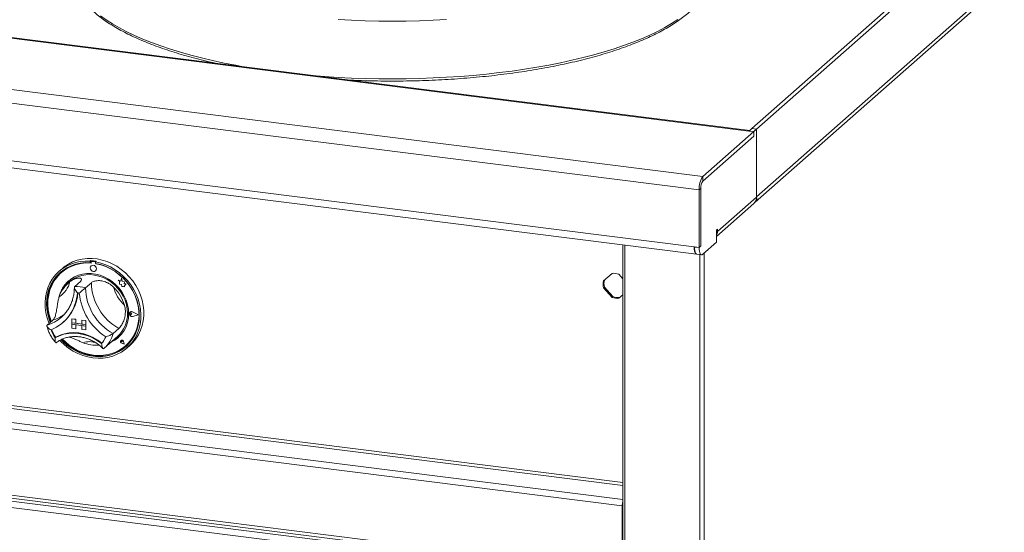
# Model space of a CAD drawing. Units: millimetres. Extents: x 5 to 415, y 5 to 292.
# Drawn here: x 343 to 380, y 115 to 135 of the extents above; entities that cross this region are included whole.
import ezdxf

# ---------------------------------------------------------------- set-up
doc = ezdxf.new("R2010")
doc.units = ezdxf.units.MM

msp = doc.modelspace()

# ---------------------------------------------------------------- linework, layer by layer
at = {"color": 7, "linetype": 'Continuous', "lineweight": 15}
for p, q in [((370.33291, 130.72904), (394.70599, 152.22408)), ((370.5083, 130.70694), (394.88138, 152.20199)), ((394.88116, 149.63853), (370.50852, 128.14388)), ((370.21073, 130.63308), (224.4264, 149.00017)), ((370.24866, 130.65474), (224.47718, 149.02022)), ((370.46057, 127.94294), (394.7065, 149.32584)), ((368.47536, 128.91407), (222.31687, 147.32831)), ((368.33173, 128.40438), (222.17324, 146.81862)), ((222.36032, 144.6148), (368.14465, 126.2477)), ((222.45317, 144.33841), (368.23543, 125.97157)), ((365.42769, 116.44462), (226.22634, 133.98234)), ((226.22634, 131.47801), (365.42769, 113.94029)), ((226.26919, 131.35044), (365.44884, 113.81545)), ((370.39781, 130.60951), (368.47536, 128.91407)), ((370.39781, 130.43273), (368.47536, 128.73729)), ((370.39781, 130.60951), (370.21073, 130.63308)), ((370.33291, 130.72904), (370.22242, 130.6316)), ((370.22242, 130.6316), (370.39781, 130.60951)), ((370.5083, 130.70694), (370.33291, 130.72904)), ((370.39781, 130.60951), (370.5083, 130.70694)), ((370.39781, 130.60951), (370.39781, 130.43273)), ((370.5083, 128.1319), (370.5083, 130.70694)), ((370.5083, 130.70694), (370.5083, 128.14368)), ((368.47536, 128.91407), (368.47536, 128.73729)), ((368.39802, 128.46284), (368.33173, 128.40438)), ((368.33173, 128.40438), (368.33173, 126.22413)), ((368.39802, 128.46284), (368.39802, 126.2826)), ((369.02558, 126.82427), (370.5083, 128.1319)), ((370.5083, 128.14368), (370.50852, 128.14388)), ((368.99244, 126.64127), (370.40042, 127.88299)), ((369.02558, 126.91265), (368.99244, 126.88342)), ((368.99244, 126.88342), (368.99244, 126.4238)), ((369.02558, 126.82427), (369.02558, 126.91265)), ((365.44884, 126.32265), (365.44884, 88.58388)), ((368.33173, 126.22413), (368.39802, 126.2826)), ((368.47315, 125.96584), (368.99244, 126.4238)), ((368.14465, 126.2477), (368.33173, 126.22413)), ((368.33173, 126.22413), (368.15634, 126.24623)), ((368.15634, 126.24623), (368.15634, 126.24034)), ((368.15634, 126.24034), (368.33173, 126.21824)), ((368.24776, 125.9682), (368.42315, 125.9461)), ((368.33173, 126.21824), (368.33173, 126.22413)), ((345.32478, 125.72714), (345.30268, 125.70765)), ((345.30268, 125.70765), (345.30268, 125.64863)), ((345.32478, 125.66812), (345.30268, 125.64863)), ((345.32478, 125.72714), (345.32478, 125.66812)), ((345.33173, 125.66578), (345.33173, 125.63391)), ((345.3397, 125.52715), (345.33948, 125.52696)), ((345.34471, 125.68944), (345.34029, 125.68554)), ((345.36095, 125.69157), (345.36537, 125.69546)), ((345.48373, 125.67612), (345.36095, 125.69157)), ((345.48814, 125.68002), (345.36537, 125.69546)), ((345.48373, 125.67612), (345.48814, 125.68002)), ((345.5294, 125.70136), (345.5073, 125.68187)), ((345.5073, 125.68187), (345.5073, 125.62285)), ((345.51297, 125.61111), (345.51297, 125.62179)), ((345.51297, 125.61111), (345.51739, 125.61501)), ((345.51739, 125.61501), (345.51739, 125.62095)), ((344.23394, 125.42155), (344.12346, 125.32411)), ((344.20756, 125.27328), (344.20314, 125.26938)), ((345.50484, 125.33946), (345.50506, 125.33965)), ((365.04018, 125.24175), (364.71996, 124.95935)), ((365.44884, 125.03896), (365.29872, 125.20918)), ((344.51761, 124.92172), (344.45132, 124.86326)), ((344.9352, 124.94276), (344.71423, 124.74788)), ((345.34445, 124.8912), (345.12348, 124.69632)), ((346.36056, 124.99121), (346.36078, 124.9914)), ((346.36056, 124.99121), (346.4119, 124.94605)), ((346.45516, 124.95412), (346.36056, 124.99121)), ((346.45523, 124.95438), (346.36078, 124.9914)), ((346.4119, 124.94605), (346.41192, 124.83354)), ((346.41192, 124.83354), (346.49012, 124.82837)), ((346.48322, 125.05771), (346.45516, 124.95412)), ((346.48322, 125.05771), (346.48344, 125.0579)), ((346.51158, 124.94596), (346.48322, 125.05771)), ((346.5118, 124.94615), (346.48344, 125.0579)), ((346.49012, 124.82837), (346.49459, 124.75203)), ((346.51158, 124.94596), (346.5118, 124.94615)), ((346.59657, 124.9223), (346.51158, 124.94596)), ((346.5968, 124.92249), (346.5118, 124.94615)), ((346.58603, 124.85336), (346.59657, 124.9223)), ((346.58603, 124.85336), (346.58625, 124.85355)), ((346.65599, 124.84873), (346.58603, 124.85336)), ((346.58625, 124.85355), (346.5968, 124.92249)), ((346.65621, 124.84893), (346.58625, 124.85355)), ((346.59657, 124.9223), (346.5968, 124.92249)), ((346.59782, 124.77765), (346.65599, 124.84873)), ((346.59782, 124.77765), (346.59804, 124.77784)), ((346.59783, 124.73285), (346.59782, 124.77765)), ((346.59804, 124.77784), (346.65621, 124.84893)), ((346.59805, 124.73304), (346.59804, 124.77784)), ((346.65599, 124.84873), (346.65621, 124.84893)), ((346.49459, 124.75203), (346.55992, 124.74771)), ((346.55992, 124.74771), (346.59783, 124.73285)), ((346.59783, 124.73285), (346.59805, 124.73304)), ((364.75311, 124.728), (364.71996, 124.69876)), ((364.71996, 124.69876), (365.04018, 124.33567)), ((365.07333, 124.3649), (364.75311, 124.728)), ((365.29872, 124.3031), (365.44884, 124.43549)), ((365.07333, 124.3649), (365.04018, 124.33567)), ((346.79428, 123.73694), (346.79406, 123.73675)), ((346.80966, 123.77671), (346.80944, 123.77651)), ((346.81091, 123.7753), (346.81068, 123.77511)), ((346.83501, 123.73538), (346.83523, 123.73557)), ((346.87355, 123.70383), (346.83501, 123.73538)), ((346.87355, 123.70383), (346.83502, 123.68197)), ((346.87377, 123.70402), (346.83523, 123.73557)), ((346.87355, 123.70383), (346.87377, 123.70402)), ((347.12373, 123.67235), (346.90513, 123.78361)), ((347.12373, 123.67235), (346.90516, 123.61609)), ((347.12355, 123.67244), (346.90538, 123.61628)), ((346.90575, 123.78519), (346.90597, 123.78538)), ((347.12867, 123.67173), (346.90575, 123.78519)), ((347.12867, 123.67173), (346.90578, 123.61436)), ((347.12889, 123.67193), (346.90597, 123.78538)), ((347.12867, 123.67173), (347.12889, 123.67193)), ((343.89278, 123.47682), (343.67181, 123.28194)), ((344.20875, 123.58158), (344.25455, 123.62377)), ((344.26648, 123.38249), (344.28637, 123.40003)), ((344.60914, 123.52266), (344.60937, 123.52286)), ((344.60914, 123.52266), (344.60914, 123.37535)), ((344.60914, 123.52266), (344.7553, 123.50425)), ((344.60914, 123.37535), (344.7553, 123.35694)), ((344.60914, 123.37535), (344.60914, 123.31642)), ((345.13532, 123.30906), (344.60914, 123.37535)), ((344.60914, 123.31642), (344.7553, 123.29801)), ((344.60914, 123.16911), (344.60914, 123.31642)), ((344.60914, 123.31642), (345.13532, 123.25013)), ((344.60937, 123.52286), (344.75552, 123.50444)), ((344.7553, 123.50425), (344.75552, 123.50444)), ((344.7553, 123.50425), (344.7553, 123.35694)), ((344.7553, 123.35694), (344.75552, 123.35713)), ((344.7553, 123.1507), (344.7553, 123.29801)), ((344.75552, 123.50444), (344.75552, 123.35713)), ((344.98916, 123.3277), (344.75552, 123.35713)), ((344.75552, 123.15089), (344.75552, 123.29798)), ((344.98916, 123.47479), (344.98938, 123.47498)), ((344.98916, 123.47479), (344.98916, 123.32747)), ((345.13532, 123.45637), (344.98916, 123.47479)), ((345.13532, 123.30906), (344.98916, 123.32747)), ((345.13554, 123.45657), (344.98938, 123.47498)), ((345.13532, 123.45637), (345.13554, 123.45657)), ((345.13532, 123.45637), (345.13532, 123.30906)), ((345.13532, 123.30906), (345.13554, 123.30925)), ((345.13532, 123.30906), (345.13532, 123.25013)), ((345.13554, 123.45657), (345.13554, 123.30925)), ((345.13554, 123.30925), (345.13554, 123.25033)), ((346.90516, 123.61609), (346.90538, 123.61628)), ((344.60914, 123.16911), (344.7553, 123.1507)), ((344.7553, 123.1507), (344.75552, 123.15089)), ((345.13532, 123.25013), (344.98916, 123.26855)), ((344.98916, 123.12123), (344.98916, 123.26855)), ((345.13532, 123.10282), (344.98916, 123.12123)), ((345.13532, 123.25013), (345.13554, 123.25033)), ((345.13532, 123.10282), (345.13532, 123.25013)), ((345.13532, 123.10282), (345.13554, 123.10301)), ((345.13554, 123.10301), (345.13554, 123.25033)), ((346.38687, 123.16259), (346.1659, 122.96771)), ((343.99923, 122.82438), (343.97715, 122.80491)), ((345.82833, 122.411), (346.33656, 122.85922)), ((346.46629, 122.70362), (346.46607, 122.70343)), ((346.4667, 122.70315), (346.46648, 122.70296)), ((346.50782, 122.65608), (346.47888, 122.66389)), ((346.58311, 122.57075), (346.49625, 122.59918)), ((346.49636, 122.59974), (346.49659, 122.59994)), ((346.58236, 122.57159), (346.49636, 122.59974)), ((346.5823, 122.57188), (346.49659, 122.59994)), ((346.50368, 122.68577), (346.5039, 122.68597)), ((346.50782, 122.65608), (346.50368, 122.68577)), ((346.50804, 122.65628), (346.5039, 122.68597)), ((346.50782, 122.65608), (346.50804, 122.65628)), ((346.58236, 122.57159), (346.56515, 122.66043)), ((346.56572, 122.66047), (346.56594, 122.66067)), ((346.58311, 122.57075), (346.56572, 122.66047)), ((346.58333, 122.57094), (346.56594, 122.66067)), ((346.58311, 122.57075), (346.58333, 122.57094)), ((345.81142, 122.39638), (345.82763, 122.41122)), ((346.64219, 122.50376), (346.64661, 122.50766)), ((346.68653, 122.41786), (346.79701, 122.5153)), ((329.97746, 118.17878), (363.88623, 113.90668)), ((329.91117, 117.94354), (363.81994, 113.67144)), ((365.42769, 116.44462), (365.42769, 113.94029))]:
    msp.add_line(p, q, dxfattribs=at)
at = {"color": 8, "linetype": 'Continuous', "lineweight": 15}
for p, q in [((226.81191, 134.67555), (365.44884, 117.20894)), ((365.44884, 117.33073), (226.84506, 134.79317)), ((226.29263, 134.21758), (365.44884, 116.68555)), ((368.99244, 126.82844), (369.02558, 126.82427)), ((365.52965, 126.31247), (365.52965, 88.5449)), ((368.36512, 88.18767), (368.36512, 125.95341)), ((368.52625, 126.01266), (368.52625, 88.21191)), ((365.44884, 116.46328), (365.42769, 116.44462))]:
    msp.add_line(p, q, dxfattribs=at)
at = {"color": 8, "linetype": 'Continuous', "lineweight": 15, "flags": 128}
for points in [[(345.6878, 134.99199), (345.90742, 134.83651), (346.14677, 134.68431), (346.40541, 134.53565), (346.68287, 134.39081), (346.97864, 134.25006), (347.29219, 134.11365), (347.62294, 133.98183), (347.97028, 133.85484), (348.33359, 133.73291), (348.71219, 133.61627), (349.1054, 133.50512), (349.5125, 133.39968), (349.93274, 133.30014), (350.36536, 133.20667), (350.80957, 133.11945), (351.09303, 133.06812)], [(353.85854, 132.7197), (354.17298, 132.6957), (354.67921, 132.66318), (355.18915, 132.63789), (355.70186, 132.6199), (356.21641, 132.60922), (356.73186, 132.60588), (357.24726, 132.60989), (357.76168, 132.62123), (358.27418, 132.6399), (358.78382, 132.66584), (359.28966, 132.69902), (359.79079, 132.73937), (360.28629, 132.78682), (360.77525, 132.84129), (361.25679, 132.90268), (361.73002, 132.97086), (362.19407, 133.04572), (362.6481, 133.12713), (363.09129, 133.21493), (363.52281, 133.30896), (363.94189, 133.40905), (364.34775, 133.51501), (364.73966, 133.62666), (365.1169, 133.7438), (365.47878, 133.86619), (365.82464, 133.99363), (366.15384, 134.12588), (366.46579, 134.2627), (366.75992, 134.40384), (367.03569, 134.54904), (367.29259, 134.69803), (367.53016, 134.85054)], [(358.78382, 134.85193), (358.27418, 134.82599), (357.76168, 134.80733), (357.24726, 134.79599), (356.73186, 134.79198), (356.21641, 134.79532), (355.70186, 134.80599), (355.18915, 134.82399), (354.67921, 134.84927)]]:
    msp.add_lwpolyline(points, dxfattribs=at)
at = {"color": 7, "linetype": 'Continuous', "lineweight": 15, "flags": 128}
for points in [[(370.21073, 130.63308), (370.23875, 130.65043), (370.24608, 130.65247)], [(368.2375, 125.97131), (368.23622, 125.97149), (368.2059, 125.98797), (368.18029, 126.0266), (368.16088, 126.08516), (368.14877, 126.1603), (368.14465, 126.2477)], [(368.24776, 125.9682), (368.24364, 125.96891), (368.21919, 125.9822), (368.19776, 126.0102), (368.18018, 126.05184), (368.16711, 126.10551), (368.15906, 126.16916), (368.15634, 126.24034)], [(368.33173, 126.21824), (368.33445, 126.14706), (368.3425, 126.08342), (368.35557, 126.02974), (368.37315, 125.9881), (368.39458, 125.9601), (368.41903, 125.94682), (368.44556, 125.94875), (368.47315, 125.96584)], [(343.74515, 123.34662), (343.7361, 123.36891), (343.67049, 123.55982), (343.6245, 123.75423), (343.59863, 123.94997), (343.59319, 124.14482), (343.60823, 124.33657), (343.64359, 124.52305), (343.69887, 124.70217), (343.77343, 124.87188), (343.86645, 125.03028), (343.97685, 125.17557), (344.10341, 125.30611), (344.24468, 125.42042), (344.39908, 125.51721), (344.56484, 125.59539), (344.74011, 125.65408), (344.92289, 125.6926), (345.11112, 125.71052), (345.30268, 125.70765)], [(345.30268, 125.64863), (345.11423, 125.65092), (344.92917, 125.6324), (344.74968, 125.59329), (344.57786, 125.53403), (344.4157, 125.45534), (344.26511, 125.35811), (344.12785, 125.2435), (344.00552, 125.11285), (343.89955, 124.96767), (343.81119, 124.80967), (343.74146, 124.64069), (343.69118, 124.46272), (343.66094, 124.27782), (343.65109, 124.08817), (343.66175, 123.89598), (343.69279, 123.7035), (343.74385, 123.51298), (343.78964, 123.38585)], [(345.33173, 125.63391), (345.14266, 125.63709), (344.957, 125.61898), (344.777, 125.57981), (344.60485, 125.52005), (344.44264, 125.44043), (344.29235, 125.34192), (344.15581, 125.22571), (344.03466, 125.09322), (343.93039, 124.94606), (343.84427, 124.78601), (343.77734, 124.61503), (343.73041, 124.4352), (343.70406, 124.24869), (343.6986, 124.05778), (343.71411, 123.86479), (343.75039, 123.67206), (343.807, 123.48194), (343.82966, 123.42114)], [(345.5073, 125.68187), (345.69886, 125.63648), (345.88709, 125.57112), (346.06987, 125.48654), (346.24514, 125.3837), (346.41091, 125.26375), (346.5653, 125.12805), (346.70657, 124.97814), (346.83313, 124.81571), (346.94354, 124.6426), (347.03655, 124.46077), (347.11111, 124.27226), (347.16639, 124.07922), (347.20175, 123.88383), (347.21679, 123.68829), (347.21135, 123.49481), (347.18548, 123.30559), (347.13949, 123.12276), (347.07388, 122.94839), (346.9894, 122.78446), (346.88701, 122.6328), (346.76786, 122.49515), (346.6333, 122.37306), (346.48485, 122.2679), (346.3242, 122.18086), (346.15315, 122.11294), (345.97364, 122.06489), (345.7877, 122.03726), (345.59743, 122.03037), (345.40499, 122.04429), (345.21255, 122.07886), (345.02228, 122.1337), (344.83634, 122.20817), (344.65684, 122.30145), (344.48579, 122.41248), (344.32513, 122.53999), (344.17668, 122.68256), (344.1537, 122.70718)], [(344.20426, 122.73371), (344.27082, 122.66545), (344.4219, 122.53087), (344.58448, 122.41196), (344.75665, 122.31011), (344.9364, 122.22651), (345.12162, 122.16214), (345.31017, 122.11775), (345.49982, 122.09385), (345.68836, 122.09074), (345.87359, 122.10844), (346.05334, 122.14675), (346.22551, 122.20521), (346.38808, 122.28316), (346.53916, 122.37967), (346.67698, 122.49361), (346.79993, 122.62367), (346.90657, 122.7683), (346.99565, 122.92583), (347.06613, 123.09441), (347.11719, 123.27207), (347.14823, 123.45673), (347.15889, 123.64623), (347.14904, 123.83837), (347.1188, 124.03088), (347.06852, 124.22152), (346.99879, 124.40807), (346.91043, 124.58834), (346.80446, 124.76021), (346.68213, 124.9217), (346.54487, 125.07089), (346.39428, 125.20606), (346.23212, 125.32561), (346.0603, 125.42816), (345.88081, 125.51251), (345.69575, 125.57765), (345.5073, 125.62285), (345.5073, 125.62285)], [(344.23394, 125.42155), (344.32201, 125.4935), (344.47375, 125.59445), (344.63729, 125.67698), (344.81078, 125.74016), (344.99226, 125.78325), (345.17967, 125.80579), (345.37087, 125.80751), (345.56372, 125.78839), (345.75602, 125.74865), (345.9456, 125.68873), (346.1303, 125.60933), (346.30804, 125.51133), (346.47679, 125.39586), (346.63466, 125.2642), (346.77984, 125.11787), (346.9107, 124.95851), (347.02575, 124.78794), (347.12368, 124.60808), (347.2034, 124.42097), (347.26399, 124.22874), (347.30477, 124.03355), (347.32527, 123.83763), (347.32527, 123.64319), (347.30477, 123.45243), (347.26399, 123.26752), (347.2034, 123.09055), (347.12368, 122.92353), (347.02575, 122.76835), (346.9107, 122.62676), (346.79701, 122.5153)], [(344.25484, 122.75455), (344.36286, 122.64871), (344.51911, 122.51976), (344.68634, 122.40743), (344.86253, 122.31307), (345.04552, 122.23786), (345.2331, 122.18268), (345.42299, 122.14823), (345.61287, 122.13491), (345.80044, 122.14289), (345.98342, 122.17206), (346.15957, 122.22209), (346.32677, 122.29235), (346.48298, 122.382), (346.62629, 122.48994), (346.75497, 122.61486), (346.86745, 122.75525), (346.96236, 122.90938), (347.03856, 123.07541), (347.0951, 123.25129), (347.13131, 123.4349), (347.14675, 123.624), (347.14123, 123.81629), (347.1148, 124.00943), (347.06781, 124.20109), (347.00081, 124.38891), (346.91462, 124.57064), (346.8103, 124.74404), (346.6891, 124.90702), (346.5525, 125.05759), (346.40217, 125.19392), (346.23992, 125.31436), (346.06774, 125.41743), (345.88772, 125.5019), (345.70204, 125.56672), (345.51297, 125.61111), (345.51297, 125.61111)], [(345.53909, 125.4185), (345.53018, 125.46472), (345.50483, 125.50614), (345.46689, 125.53646), (345.42214, 125.55106), (345.3774, 125.54772), (345.33947, 125.52694), (345.31413, 125.4919), (345.30524, 125.44792), (345.31415, 125.4017), (345.3395, 125.36027), (345.37744, 125.32995), (345.42219, 125.31535), (345.46693, 125.3187), (345.50486, 125.33947), (345.5302, 125.37452), (345.53909, 125.4185)], [(345.50506, 125.33965), (345.50508, 125.33967), (345.53042, 125.37471), (345.53931, 125.41869), (345.5304, 125.46491), (345.50505, 125.50634), (345.46711, 125.53666), (345.42236, 125.55126), (345.37762, 125.54792), (345.3397, 125.52715)], [(344.17589, 125.28692), (344.14995, 125.26299), (344.02762, 125.13234), (343.92165, 124.98716), (343.83329, 124.82916), (343.76356, 124.66018), (343.71328, 124.48221), (343.68304, 124.29731), (343.67319, 124.10766), (343.68385, 123.91547), (343.71489, 123.72299), (343.76595, 123.53246), (343.81174, 123.40534)], [(346.75563, 123.71888), (346.74509, 123.88859), (346.7137, 124.05827), (346.66194, 124.22525), (346.59064, 124.38688), (346.50092, 124.54062), (346.39419, 124.68404), (346.27214, 124.81489), (346.1367, 124.9311), (345.98999, 125.03084), (345.83434, 125.11253), (345.6722, 125.17489), (345.50612, 125.21692), (345.33872, 125.23798), (345.17265, 125.23773), (345.01053, 125.21617), (344.8549, 125.17364), (344.70822, 125.11081), (344.57281, 125.02867), (344.45081, 124.92852), (344.34413, 124.81194), (344.25446, 124.68077), (344.18322, 124.53707), (344.13152, 124.38312), (344.11597, 124.31659)], [(344.51761, 124.92172), (344.56238, 124.95908), (344.69123, 125.04642), (344.83217, 125.11478), (344.98288, 125.16303), (345.14088, 125.19039), (345.30358, 125.1964), (345.46831, 125.18097), (345.63236, 125.14435), (345.79305, 125.08714), (345.94772, 125.01029), (346.09384, 124.91504), (346.22902, 124.80297), (346.35103, 124.67592), (346.45786, 124.53597), (346.54777, 124.38542), (346.61928, 124.22675), (346.67122, 124.06255), (346.70272, 123.89553), (346.71328, 123.72842)], [(346.64661, 122.50766), (346.75939, 122.61876), (346.87187, 122.75914), (346.96678, 122.91328), (347.04298, 123.0793), (347.09952, 123.25519), (347.13573, 123.43879), (347.15117, 123.62789), (347.14564, 123.82018), (347.11922, 124.01333), (347.07223, 124.20498), (347.00523, 124.39281), (347.00127, 124.40229)], [(346.90578, 123.61436), (346.86754, 123.61341), (346.83039, 123.6289), (346.8011, 123.65803), (346.78498, 123.69548), (346.78497, 123.73445), (346.80108, 123.76785), (346.83037, 123.78961), (346.86751, 123.79576), (346.90575, 123.78519)], [(346.83502, 123.68197), (346.82342, 123.67842), (346.8108, 123.67988), (346.7991, 123.68614), (346.79013, 123.69622), (346.78527, 123.70857), (346.78527, 123.72129), (346.79013, 123.73242), (346.79909, 123.74025), (346.81079, 123.74356), (346.82341, 123.74185), (346.83501, 123.73538)], [(346.90516, 123.61609), (346.86766, 123.61516), (346.83123, 123.63035), (346.8025, 123.65891), (346.78669, 123.69564), (346.78669, 123.73386), (346.80248, 123.76662), (346.8312, 123.78795), (346.86763, 123.79398), (346.90513, 123.78361)], [(343.97715, 122.80491), (344.13621, 122.8825), (344.30584, 122.93859), (344.48353, 122.97237), (344.66668, 122.98333), (344.85256, 122.97131), (345.03845, 122.93649), (345.22159, 122.87938), (345.39929, 122.80083), (345.56892, 122.70199), (345.72798, 122.58433)], [(344.00157, 122.82505), (344.16, 122.90162), (344.32882, 122.95693), (344.50557, 122.99017), (344.68766, 123.00086), (344.87245, 122.98885), (345.05724, 122.9543), (345.23934, 122.89772), (345.41608, 122.81995), (345.5849, 122.7221), (345.74333, 122.60561)], [(344.23317, 122.74593), (344.29292, 122.68494), (344.444, 122.55036), (344.60657, 122.43145), (344.77874, 122.3296), (344.95849, 122.246), (345.14372, 122.18163), (345.33226, 122.13723), (345.52191, 122.11334), (345.71045, 122.11023), (345.89568, 122.12793), (346.07543, 122.16623), (346.2476, 122.2247), (346.41018, 122.30265), (346.56126, 122.39916), (346.65619, 122.47453)], [(345.74333, 122.60561), (345.74429, 122.60494), (345.74492, 122.60463)], [(346.56572, 122.66047), (346.55555, 122.6851), (346.53663, 122.7044), (346.51242, 122.71484), (346.48736, 122.71449), (346.46606, 122.70342), (346.45242, 122.68366), (346.44895, 122.65885), (346.45629, 122.63352), (346.47308, 122.61234), (346.49625, 122.59918)], [(346.49636, 122.59974), (346.47342, 122.61277), (346.4568, 122.63374), (346.44954, 122.65882), (346.45297, 122.68339), (346.46647, 122.70295), (346.48756, 122.71391), (346.51237, 122.71426), (346.53634, 122.70393), (346.55508, 122.68481), (346.56515, 122.66043)], [(346.47888, 122.66389), (346.47062, 122.6679), (346.46418, 122.67471), (346.46059, 122.68322), (346.46041, 122.69208), (346.46369, 122.69986), (346.46988, 122.70533), (346.47802, 122.70761), (346.48678, 122.70633), (346.49478, 122.7017), (346.50073, 122.69446), (346.50368, 122.68577)]]:
    msp.add_lwpolyline(points, dxfattribs=at)
at = {"color": 7, "linetype": 'Continuous', "lineweight": 15}
for centre, radius, start, end in [((369.13, 128.45451), 0.79984, 144.930944, 183.593111), ((368.82786, 128.48983), 0.43068, 144.930944, 183.593111), ((370.18012, 128.1263), 0.32822, 312.158037, 0.977657), ((368.68291, 126.82159), 0.34268, 334.587969, 0.447988), ((345.20079, 124.12757), 1.5163, 84.878356, 130.92221), ((345.19731, 123.89047), 1.84109, 79.608413, 86.030075), ((345.35715, 125.66641), 0.02544, 81.410647, 181.432621), ((345.36168, 125.66968), 0.02605, 81.852452, 130.661871), ((345.47897, 125.64262), 0.03383, 33.124723, 81.917158), ((345.48357, 125.64703), 0.03331, 44.569387, 82.113475), ((345.1736, 123.73776), 1.90847, 59.86718, 79.622323), ((365.11237, 124.77243), 0.47485, 66.893708, 98.74478), ((345.17701, 124.04282), 1.09505, 125.83605, 163.331295), ((343.59245, 125.16959), 0.97326, 303.384023, 345.783322), ((345.25143, 124.09945), 1.1521, 131.731931, 166.764263), ((347.36464, 124.93084), 2.02058, 181.124237, 241.059098), ((365.17659, 124.82906), 0.47485, 164.074464, 195.925536), ((365.20973, 124.85829), 0.47485, 164.074464, 195.925536), ((343.18348, 124.61231), 1.63651, 292.84582, 356.321525), ((343.17952, 124.63788), 1.66053, 311.802012, 355.426466), ((343.18181, 124.63974), 1.66041, 311.801977, 355.354061), ((344.75761, 123.44225), 1.30635, 73.735708, 91.902781), ((344.71158, 123.38379), 1.12843, 80.979566, 84.658923), ((347.1154, 124.71305), 2.23723, 185.509267, 236.674069), ((347.14367, 124.73597), 2.02058, 181.124237, 241.059098), ((345.12389, 123.62119), 1.52996, 16.131471, 46.051864), ((347.50008, 125.05413), 1.35552, 194.151766, 228.031569), ((365.22653, 124.77243), 0.47485, 246.893708, 278.74478), ((365.25968, 124.80166), 0.47485, 246.893708, 278.74478), ((345.59542, 123.68949), 1.16058, 294.932025, 1.451408), ((345.57753, 123.70443), 1.13601, 311.925316, 1.210378), ((346.86357, 123.7169), 0.07864, 132.041009, 178.038071), ((346.886, 123.71555), 0.10114, 183.092837, 281.044247), ((346.81397, 123.7125), 0.03138, 47.328353, 128.845161), ((346.86411, 123.71119), 0.08519, 60.565, 129.725483), ((345.04978, 123.56373), 1.31391, 200.472658, 215.276868), ((345.06971, 123.58134), 1.31398, 200.714156, 215.020196), ((343.99886, 122.83061), 0.00619, 212.370922, 296.054512), ((345.52079, 123.84028), 1.31441, 248.118892, 274.577352), ((345.00444, 123.20384), 0.95253, 319.428861, 337.784989), ((345.62971, 123.66201), 1.11963, 293.871636, 311.365953), ((346.51153, 122.6602), 0.06209, 136.224908, 256.070695), ((346.50325, 122.6523), 0.06325, 7.601579, 125.760963), ((346.48047, 122.68411), 0.0235, 4.542328, 125.877675), ((365.95889, 116.44433), 0.5312, 163.774307, 179.968731)]:
    msp.add_arc(centre, radius, start, end, dxfattribs=at)
at = {"color": 8, "linetype": 'Continuous', "lineweight": 15}
for centre, radius, start, end in [((343.46252, 124.88024), 1.4679, 287.04438, 305.311521), ((343.24581, 124.67622), 1.45792, 286.989914, 311.337657), ((345.09255, 123.23784), 1.10682, 311.664918, 345.873827), ((345.27019, 121.90465), 0.75483, 69.462732, 108.479423)]:
    msp.add_arc(centre, radius, start, end, dxfattribs=at)
at = {"color": 7, "linetype": 'Continuous', "lineweight": 15}
for points, knots in [([(344.67193, 136.36452), (344.67526, 136.34285), (344.68726, 136.2648), (344.72836, 136.13133), (344.79489, 135.96438), (344.88231, 135.79861), (344.98906, 135.63414), (345.11553, 135.47131), (345.26141, 135.31048), (345.42646, 135.15203), (345.6103, 134.99631), (345.81249, 134.84363), (346.03258, 134.69427), (346.27011, 134.54845), (346.52462, 134.40638), (346.79565, 134.26824), (347.08274, 134.1342), (347.38541, 134.00444), (347.70317, 133.87911), (348.0355, 133.75839), (348.38186, 133.64242), (348.74176, 133.53142), (349.11436, 133.42538), (349.50007, 133.32498), (349.80286, 133.25087), (349.98047, 133.2121), (350.02175, 133.20309)], [0, 0, 0, 0, 0.01638929, 0.05901948, 0.10190267, 0.14511907, 0.18868695, 0.23257252, 0.2767107, 0.32102723, 0.36545451, 0.40993923, 0.45444354, 0.49893709, 0.54340788, 0.58784991, 0.63226101, 0.6766413, 0.72099223, 0.76531588, 0.80961463, 0.85389092, 0.89814708, 0.94238531, 0.98660763, 1, 1, 1, 1]), ([(355.14697, 132.55738), (355.20501, 132.55463), (355.42382, 132.54427), (355.80593, 132.53306), (356.29226, 132.52378), (356.77945, 132.52153), (357.26647, 132.52577), (357.75258, 132.53664), (358.23699, 132.55408), (358.71891, 132.57807), (359.19754, 132.60857), (359.67211, 132.64554), (360.14185, 132.68891), (360.60599, 132.73863), (361.06377, 132.7946), (361.51446, 132.85675), (361.95733, 132.92498), (362.39165, 132.99917), (362.81672, 133.07923), (363.23186, 133.16502), (363.6364, 133.25642), (364.02968, 133.35329), (364.41108, 133.45548), (364.77998, 133.56285), (365.13579, 133.67524), (365.47794, 133.7925), (365.8059, 133.91446), (366.11914, 134.04097), (366.41716, 134.17185), (366.69948, 134.30694), (366.96566, 134.44609), (367.21525, 134.58913), (367.44783, 134.73591), (367.663, 134.88627), (367.86035, 135.04006), (368.03947, 135.19709), (368.19993, 135.35715), (368.34131, 135.51999), (368.46317, 135.68527), (368.56529, 135.85258), (368.64685, 136.02147), (368.70908, 136.18966), (368.73356, 136.30218), (368.74558, 136.3574)], [0, 0, 0, 0, 0.00893794, 0.03369445, 0.05845022, 0.08320559, 0.10796086, 0.13271629, 0.15747217, 0.1822288, 0.20698653, 0.2317457, 0.25650667, 0.28126983, 0.30603559, 0.33080441, 0.35557675, 0.38035317, 0.40513425, 0.42992065, 0.45471308, 0.47951236, 0.50431939, 0.52913516, 0.5539608, 0.57879752, 0.60364664, 0.62850958, 0.65338779, 0.67828266, 0.70319542, 0.72812681, 0.75307674, 0.7780436, 0.80302334, 0.82800681, 0.85297568, 0.87790593, 0.90276421, 0.92750915, 0.95209708, 0.9764931, 1, 1, 1, 1]), ([(370.50852, 128.14388), (370.51318, 128.10922), (370.5225, 128.0399), (370.49071, 127.9632), (370.45007, 127.93969), (370.43435, 127.9306)], [0, 0, 0, 0, 0.38017064, 0.76034128, 1, 1, 1, 1]), ([(344.5359, 124.93057), (344.5731, 124.95512), (344.64879, 125.00505), (344.77352, 125.05613), (344.89174, 125.07407), (344.96837, 125.04842), (344.98547, 124.99876), (344.95116, 124.96054), (344.9352, 124.94276)], [0, 0, 0, 0, 0.14111014, 0.28705337, 0.47313406, 0.659488, 0.84157553, 1, 1, 1, 1]), ([(345.34445, 124.8912), (345.37499, 124.91096), (345.43609, 124.95048), (345.59679, 124.97602), (345.78222, 124.95898), (345.94998, 124.8971), (346.08394, 124.81416), (346.15175, 124.75322), (346.18569, 124.72271)], [0, 0, 0, 0, 0.18969355, 0.37948646, 0.56624426, 0.74790671, 0.87381369, 1, 1, 1, 1]), ([(344.70166, 124.71535), (344.70143, 124.69305), (344.70058, 124.61159), (344.68622, 124.47333), (344.65173, 124.30395), (344.59928, 124.1416), (344.53002, 123.98771), (344.44393, 123.84446), (344.35175, 123.72166), (344.28223, 123.65347), (344.25204, 123.62386)], [0, 0, 0, 0, 0.05246818, 0.19162762, 0.33098171, 0.47065986, 0.61070913, 0.7511526, 0.89197668, 1, 1, 1, 1]), ([(344.71423, 124.74788), (344.70942, 124.7411), (344.6998, 124.72757), (344.70367, 124.69007), (344.72448, 124.63709), (344.76458, 124.57266), (344.79937, 124.5278), (344.81647, 124.50749), (344.81662, 124.50731)], [0, 0, 0, 0, 0.15212184, 0.30368962, 0.50560233, 0.76758732, 0.99799601, 1, 1, 1, 1]), ([(345.12348, 124.69632), (345.11594, 124.68988), (345.1009, 124.67703), (345.06118, 124.64503), (345.00712, 124.60148), (344.94533, 124.54989), (344.90577, 124.5144), (344.88865, 124.4984), (344.88851, 124.49826)], [0, 0, 0, 0, 0.15212184, 0.30368962, 0.50560233, 0.76758732, 0.99799601, 1, 1, 1, 1]), ([(343.89278, 123.47682), (343.91551, 123.50459), (343.96097, 123.56015), (344.00502, 123.71629), (344.03722, 123.90454), (344.06476, 124.08366), (344.09387, 124.23483), (344.1165, 124.31583), (344.12798, 124.35692)], [0, 0, 0, 0, 0.18968929, 0.37947794, 0.56623154, 0.74788992, 0.87210411, 1, 1, 1, 1]), ([(346.59361, 124.04628), (346.6053, 123.99777), (346.62909, 123.89909), (346.63462, 123.72756), (346.60353, 123.53976), (346.53395, 123.36353), (346.4543, 123.23201), (346.40828, 123.18463), (346.38687, 123.16259)], [0, 0, 0, 0, 0.14111014, 0.28705337, 0.47313406, 0.659488, 0.84157553, 1, 1, 1, 1]), ([(343.81886, 123.10418), (343.81866, 123.10428), (343.79535, 123.11586), (343.74834, 123.14353), (343.69487, 123.18916), (343.66605, 123.23088), (343.65809, 123.26263), (343.66723, 123.27549), (343.67181, 123.28194)], [0, 0, 0, 0, 0.00200399, 0.23241268, 0.49439767, 0.69631038, 0.84787816, 1, 1, 1, 1]), ([(343.65863, 123.26382), (343.66618, 123.23479), (343.68726, 123.15367), (343.73606, 123.02327), (343.80978, 122.87657), (343.8946, 122.74279), (343.9615, 122.66412), (343.99265, 122.62747)], [0, 0, 0, 0, 0.12567743, 0.35115727, 0.57690171, 0.80291978, 1, 1, 1, 1]), ([(346.1659, 122.96771), (346.15812, 122.96167), (346.14261, 122.94961), (346.0988, 122.92438), (346.03673, 122.89411), (345.96158, 122.86469), (345.90979, 122.84947), (345.88647, 122.84376), (345.88627, 122.84371)], [0, 0, 0, 0, 0.15212184, 0.30368962, 0.50560233, 0.76758732, 0.99799601, 1, 1, 1, 1]), ([(343.97715, 122.80491), (343.97711, 122.8047), (343.97317, 122.77882), (343.96857, 122.72633), (343.97365, 122.66404), (343.98783, 122.62794), (344.0046, 122.61474), (344.01659, 122.62182), (344.02259, 122.62537)], [0, 0, 0, 0, 0.00196099, 0.24298977, 0.50906623, 0.70839276, 0.85389274, 1, 1, 1, 1]), ([(344.01178, 122.61695), (344.03081, 122.63112), (344.08905, 122.67445), (344.19509, 122.73551), (344.33242, 122.79296), (344.47794, 122.83242), (344.62934, 122.8536), (344.78459, 122.85618), (344.94154, 122.8402), (345.09809, 122.8059), (345.25212, 122.75374), (345.40166, 122.68456), (345.54429, 122.59882), (345.67279, 122.50454), (345.74756, 122.43258), (345.78182, 122.3996)], [0, 0, 0, 0, 0.03990536, 0.12208918, 0.20420113, 0.28607961, 0.36766363, 0.44894009, 0.52993127, 0.61067903, 0.69123139, 0.77163378, 0.85192456, 0.93213382, 1, 1, 1, 1]), ([(345.03094, 122.62056), (344.99082, 122.63707), (344.90939, 122.67057), (344.76666, 122.73469), (344.62392, 122.79928), (344.53964, 122.82351), (344.50604, 122.83317)], [0, 0, 0, 0, 0.22085877, 0.44825943, 0.78007571, 1, 1, 1, 1]), ([(345.72798, 122.58433), (345.72801, 122.58411), (345.73197, 122.55723), (345.74161, 122.50295), (345.75896, 122.43911), (345.77828, 122.40237), (345.79688, 122.38894), (345.80903, 122.396), (345.81512, 122.39954)], [0, 0, 0, 0, 0.001960995, 0.242989768, 0.50906623, 0.708392763, 0.853892737, 1, 1, 1, 1])]:
    msp.add_open_spline(points, degree=3, knots=knots, dxfattribs=at)

doc.saveas('drawing.dxf')
